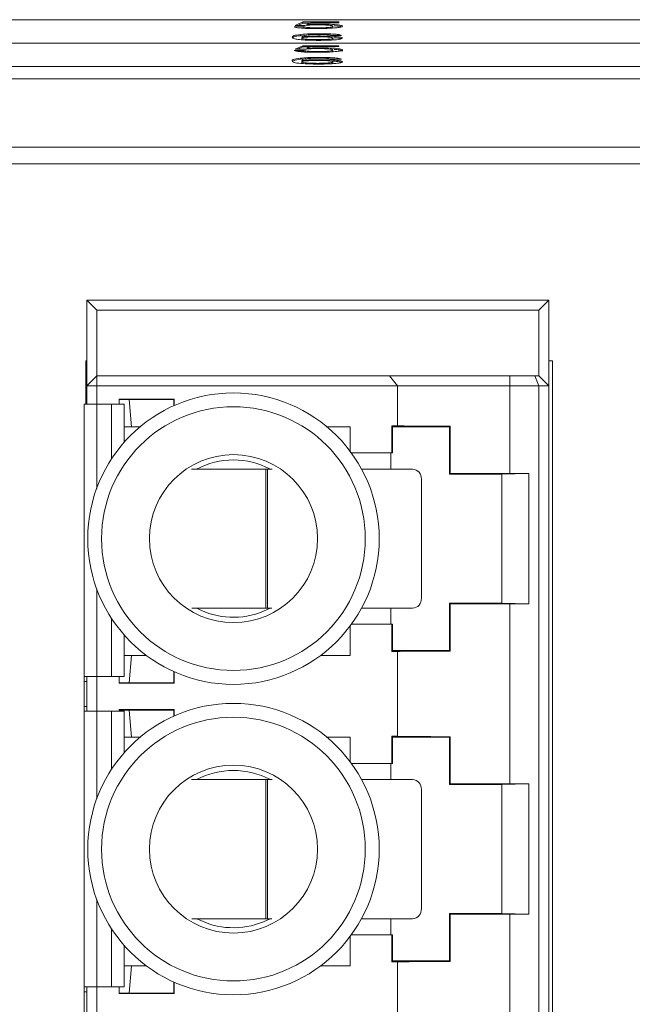
# Paper-space layout 'Sheet3' of a CAD drawing. Units: inches. Extents: x 0.3 to 10.6, y 0.2 to 8.2.
# Drawn here: x 1.1 to 1.2, y 4.4 to 4.7 of the extents above; entities that cross this region are included whole.
import ezdxf

# ---------------------------------------------------------------- set-up
doc = ezdxf.new("R2010")
doc.units = ezdxf.units.IN
doc.header["$MEASUREMENT"] = 0

psp = doc.layouts.new('Sheet3')

# ---------------------------------------------------------------- linework, layer by layer
at = {"color": 7, "linetype": 'Continuous', "lineweight": 15}
for p, q in [((2.028778295446264, 4.67479039918068), (0.7787782555533916, 4.67479039918068)), ((1.150393660398302, 4.672935527274985), (1.152957755222104, 4.672957893683273)), ((1.150650079658347, 4.673293096477649), (1.152701360406221, 4.674186995040146)), ((1.153214174482149, 4.673270754513523), (1.150650079658347, 4.673293096477649)), ((1.151397142139328, 4.67328659433054), (1.152701360406221, 4.673854945542677)), ((1.151888054246047, 4.672616506515896), (1.152957755222104, 4.672625819741643)), ((1.152701360406221, 4.674186995040146), (1.162188530809619, 4.674186995040146)), ((1.152701360406221, 4.673854945542677), (1.152701360406221, 4.674186995040146)), ((1.152701360406221, 4.673854945542677), (1.154551954583554, 4.673854945542677)), ((1.152957755222104, 4.672625819741643), (1.152957755222104, 4.672957893683273)), ((1.152957755222104, 4.672625819741643), (1.15325849174797, 4.672530536397919)), ((1.154796713978295, 4.673963526510562), (1.153779079067434, 4.673512042837251)), ((1.162188530809619, 4.673963526510562), (1.154796713978295, 4.673963526510562)), ((1.160650064137672, 4.672718707557483), (1.160650064137672, 4.673050757054953)), ((1.162188530809619, 4.674186995040146), (1.162188530809619, 4.673963526510562)), ((1.15206033670027, 4.670561803585334), (1.15206033670027, 4.670893877526964)), ((1.15206033670027, 4.670561803585334), (1.153163746175812, 4.670630051685814)), ((1.152444941146176, 4.669595281417346), (1.152444941146176, 4.669927330914816)), ((1.152444941146176, 4.669595281417346), (1.152761737486517, 4.669453945272296)), ((1.156695732040677, 4.669329328934096), (1.156695732040677, 4.669527522200107)), ((1.157184517505296, 4.670759801298047), (1.157184517505296, 4.671091850795516)), ((1.160148176602187, 4.670688448788984), (1.161442861645875, 4.670612011894211)), ((1.162957764145592, 4.670644913736348), (1.16039366932179, 4.670622571772222)), ((1.160650064137672, 4.669583743772852), (1.160650064137672, 4.669915817714484)), ((2.028778295446264, 4.668616854942434), (0.7787782555533916, 4.668616854942434)), ((2.028778295446264, 4.668583659770353), (0.7787782555533916, 4.668583659770353)), ((1.152701360406221, 4.667918803006391), (1.150650079658347, 4.667024904443894)), ((1.150650079658347, 4.667024904443894), (1.153214174482149, 4.667002562479768)), ((1.1513224163359, 4.667019037844999), (1.152701360406221, 4.667619948681003)), ((1.162188530809619, 4.667918803006391), (1.152701360406221, 4.667918803006391)), ((1.152701360406221, 4.667619948681003), (1.152701360406221, 4.667918803006391)), ((1.152701360406221, 4.667619948681003), (1.154626802607793, 4.667619948681003)), ((1.153779079067434, 4.667243850803495), (1.154796713978295, 4.667695334476806)), ((1.154796713978295, 4.667695334476806), (1.162188530809619, 4.667695334476806)), ((1.162188530809619, 4.667695334476806), (1.162188530809619, 4.667918803006391)), ((1.152957755222104, 4.666689701649519), (1.150393660398302, 4.666667335241231)), ((1.151753831352157, 4.666380336334444), (1.152957755222104, 4.666390822879969)), ((1.15206033670027, 4.664326831167822), (1.15206033670027, 4.66462568549321)), ((1.15206033670027, 4.664326831167822), (1.153372474875671, 4.664407985785872)), ((1.152957755222104, 4.666390822879969), (1.152957755222104, 4.666689701649519)), ((1.157184517505296, 4.664524804436374), (1.157184517505296, 4.664823658761761)), ((1.159905788291166, 4.66446777620628), (1.161459434787754, 4.664376061710218)), ((1.16039366932179, 4.664354355294305), (1.162957764145592, 4.664376721702594)), ((1.160650064137672, 4.66648371069581), (1.160650064137672, 4.666782565021197)), ((0.7787782555533916, 4.662410115532107), (2.028778295446264, 4.662410115532107)), ((1.152444941146176, 4.663691649616605), (1.152444941146176, 4.663990528386154)), ((1.152444941146176, 4.663360284555673), (1.152444941146176, 4.66365913888106)), ((1.156695732040677, 4.663061723560231), (1.156695732040677, 4.663259330166351)), ((1.160650064137672, 4.663348771355341), (1.160650064137672, 4.663647625680729)), ((0.7737116163058628, 4.659122669064525), (2.033844934693793, 4.659122669064525)), ((0.7787782555533916, 4.659122669064525), (2.028778295446264, 4.659122669064525)), ((2.033844934693793, 4.641090528484463), (0.7737116163058628, 4.641090528484463)), ((2.044778270613186, 4.636725436688153), (0.7627782803864701, 4.636725436688153)), ((1.098305986563999, 4.598048612375017), (1.095681319106603, 4.600673279832412)), ((1.217728563650864, 4.600673279832412), (1.095681319106603, 4.600673279832412)), ((1.095681319106603, 4.600673279832412), (1.095681319106603, 4.578035492457175)), ((1.217728563650864, 4.600673279832412), (1.215103896193469, 4.598048612375017)), ((1.217728563650864, 4.578035492457175), (1.217728563650864, 4.600673279832412)), ((1.098305986563999, 4.598048612375017), (1.098305986563999, 4.58066015991457)), ((1.215103896193469, 4.598048612375017), (1.098305986563999, 4.598048612375017)), ((1.215103896193469, 4.598048612375017), (1.215103896193469, 4.58066015991457)), ((1.095681319106603, 4.584649667160775), (1.095344942992449, 4.584649667160775)), ((1.095344942992449, 4.584649667160775), (1.095344942992449, 4.573247834431275)), ((1.218678280457433, 4.584649667160775), (1.217728563650864, 4.584649667160775)), ((1.218678280457433, 4.244649657092127), (1.218678280457433, 4.584649667160775)), ((1.095681319106603, 4.578035492457175), (1.098305986563999, 4.58066015991457)), ((1.098305986563999, 4.578035492457175), (1.098305986563999, 4.58066015991457)), ((1.098305986563999, 4.58066015991457), (1.17557657392758, 4.58066015991457)), ((1.177702311593099, 4.578035492457175), (1.17557657392758, 4.58066015991457)), ((1.17557657392758, 4.58066015991457), (1.207426070443923, 4.58066015991457)), ((1.207426070443923, 4.578035492457175), (1.207426070443923, 4.58066015991457)), ((1.207426070443923, 4.58066015991457), (1.214016717641537, 4.58066015991457)), ((1.215103896193469, 4.578035492457175), (1.214016717641537, 4.58066015991457)), ((1.214016717641537, 4.58066015991457), (1.215103896193469, 4.58066015991457)), ((1.217728563650864, 4.578035492457175), (1.215103896193469, 4.58066015991457)), ((1.098305986563999, 4.578035492457175), (1.095681319106603, 4.578035492457175)), ((1.095681319106603, 4.578035492457175), (1.095681319106603, 4.573247834431275)), ((1.098305986563999, 4.578035492457175), (1.098305986563999, 4.573247834431275)), ((1.177702311593099, 4.578035492457175), (1.098305986563999, 4.578035492457175)), ((1.177702311593099, 4.567480136615768), (1.177702311593099, 4.578035492457175)), ((1.207426070443923, 4.578035492457175), (1.177702311593099, 4.578035492457175)), ((1.207426070443923, 4.554882385479398), (1.207426070443923, 4.578035492457175)), ((1.207426070443923, 4.578035492457175), (1.215103896193469, 4.578035492457175)), ((1.215103896193469, 4.578035492457175), (1.215103896193469, 4.251263831795727)), ((1.217728563650864, 4.578035492457175), (1.215103896193469, 4.578035492457175)), ((1.217728563650864, 4.251263831795727), (1.217728563650864, 4.578035492457175)), ((1.104211500565219, 4.574518185311629), (1.11873881274447, 4.574518185311629)), ((1.104211500565219, 4.573247834431275), (1.104211500565219, 4.574518185311629)), ((1.106836168022615, 4.574426568592216), (1.104211500565219, 4.574426568592216)), ((1.106836168022615, 4.574426568592216), (1.118647196025056, 4.574426568592216)), ((1.107492347109045, 4.567208720862298), (1.106836168022615, 4.574426568592216)), ((1.11873881274447, 4.574518185311629), (1.118647196025056, 4.574426568592216)), ((1.118647196025056, 4.574426568592216), (1.118647196025056, 4.572813046120654)), ((1.11873881274447, 4.572853965647949), (1.11873881274447, 4.574518185311629)), ((1.094978525003119, 4.573247834431275), (1.094978525003119, 4.501245801204908)), ((1.098259371546944, 4.573247834431275), (1.094978525003119, 4.573247834431275)), ((1.102196372733037, 4.573247834431275), (1.098259371546944, 4.573247834431275)), ((1.105477219276862, 4.573247834431275), (1.102196372733037, 4.573247834431275)), ((1.105477219276862, 4.563097652798151), (1.105477219276862, 4.573247834431275)), ((1.105477219276862, 4.567208720862298), (1.107492347109045, 4.567208720862298)), ((1.107492347109045, 4.567208720862298), (1.109689486171951, 4.567208720862298)), ((1.159100964255229, 4.567208720862298), (1.16523512894839, 4.567208720862298)), ((1.16523512894839, 4.560727864618591), (1.16523512894839, 4.567208720862298)), ((1.176209042176808, 4.567480136615768), (1.177702311593099, 4.567480136615768)), ((1.176209042176808, 4.560318950453514), (1.176209042176808, 4.567480136615768)), ((1.176209042176808, 4.567480136615768), (1.176389977864402, 4.567208720862298)), ((1.191481852410668, 4.567208720862298), (1.176389977864402, 4.567208720862298)), ((1.176389977864402, 4.567208720862298), (1.176389977864402, 4.560318950453514)), ((1.191646019403086, 4.567372900076796), (1.191481852410668, 4.567208720862298)), ((1.191481852410668, 4.554741525995508), (1.191481852410668, 4.567208720862298)), ((1.191646019403086, 4.567372900076796), (1.191646019403086, 4.554905705210007)), ((1.165536525466632, 4.560318950453514), (1.176209042176808, 4.560318950453514)), ((1.175975404875806, 4.556035819932602), (1.175975404875806, 4.560318950453514)), ((1.176389977864402, 4.560318950453514), (1.176209042176808, 4.560318950453514)), ((1.142925773334637, 4.556035819932602), (1.123291146822184, 4.556035819932602)), ((1.142925773334637, 4.519290414418663), (1.142925773334637, 4.556035819932602)), ((1.142925773334637, 4.556035819932602), (1.14340500113189, 4.556035819932602)), ((1.14340500113189, 4.556035819932602), (1.14340500113189, 4.519290414418663)), ((1.144623762608209, 4.556035819932602), (1.14340500113189, 4.556035819932602)), ((1.181700349851865, 4.556035819932602), (1.168238338699499, 4.556035819932602)), ((1.184038947280632, 4.521915094098139), (1.184038947280632, 4.553411152475207)), ((1.191481852410668, 4.554741525995508), (1.191646019403086, 4.554905705210007)), ((1.191481852410668, 4.554741525995508), (1.205261368784074, 4.554741525995508)), ((1.205261368784074, 4.554741525995508), (1.212469976620733, 4.554882385479398)), ((1.205261368784074, 4.554741525995508), (1.205261368784074, 4.520620787938963)), ((1.207426070443923, 4.554882385479398), (1.212469976620733, 4.554882385479398)), ((1.212469976620733, 4.520479928455073), (1.212469976620733, 4.554882385479398)), ((1.123353626100418, 4.519290414418663), (1.142925773334637, 4.519290414418663)), ((1.142354879929646, 4.518486372595911), (1.144068709020235, 4.519290414418663)), ((1.14340500113189, 4.519290414418663), (1.142925773334637, 4.519290414418663)), ((1.14340500113189, 4.519290414418663), (1.144559767791927, 4.519290414418663)), ((1.168218758925687, 4.519290414418663), (1.181700349851865, 4.519290414418663)), ((1.175975404875806, 4.515043363480958), (1.175975404875806, 4.519290414418663)), ((1.191646019403086, 4.520456608724464), (1.191481852410668, 4.520620787938963)), ((1.205261368784074, 4.520620787938963), (1.191481852410668, 4.520620787938963)), ((1.191481852410668, 4.508153599183213), (1.191481852410668, 4.520620787938963)), ((1.191646019403086, 4.520456608724464), (1.191646019403086, 4.507989413857675)), ((1.212469976620733, 4.520479928455073), (1.205261368784074, 4.520620787938963)), ((1.207426070443923, 4.472861392992902), (1.207426070443923, 4.520479928455073)), ((1.212469976620733, 4.520479928455073), (1.207426070443923, 4.520479928455073)), ((1.16523512894839, 4.506841265454516), (1.16523512894839, 4.51463444931588)), ((1.176209042176808, 4.515043363480958), (1.165536525466632, 4.515043363480958)), ((1.176209042176808, 4.507882177318702), (1.176209042176808, 4.515043363480958)), ((1.176209042176808, 4.515043363480958), (1.176389977864402, 4.515043363480958)), ((1.176389977864402, 4.515043363480958), (1.176389977864402, 4.508153599183213)), ((1.105477219276862, 4.501245801204908), (1.105477219276862, 4.512264667247361)), ((1.107492347109045, 4.506841265454516), (1.105477219276862, 4.506841265454516)), ((1.107492347109045, 4.506841265454516), (1.106836168022615, 4.499623417724598)), ((1.111348511451194, 4.506841265454516), (1.107492347109045, 4.506841265454516)), ((1.16523512894839, 4.506841265454516), (1.157441938975986, 4.506841265454516)), ((1.176389977864402, 4.508153599183213), (1.176209042176808, 4.507882177318702)), ((1.177702311593099, 4.507882177318702), (1.176209042176808, 4.507882177318702)), ((1.176389977864402, 4.508153599183213), (1.191481852410668, 4.508153599183213)), ((1.177702311593099, 4.485459144129273), (1.177702311593099, 4.507882177318702)), ((1.191481852410668, 4.508153599183213), (1.191646019403086, 4.507989413857675)), ((1.094978525003119, 4.501245801204908), (1.098259371546944, 4.501245801204908)), ((1.094978525003119, 4.501245801204908), (1.094978525003119, 4.49993346136517)), ((1.095634679645387, 4.501245801204908), (1.095634679645387, 4.49993346136517)), ((1.095681319106603, 4.501245801204908), (1.095681319106603, 4.492059446770902)), ((1.098259371546944, 4.501245801204908), (1.102196372733037, 4.501245801204908)), ((1.098305986563999, 4.501245801204908), (1.098305986563999, 4.492059446770902)), ((1.102196372733037, 4.501245801204908), (1.105477219276862, 4.501245801204908)), ((1.104211500565219, 4.499531794894144), (1.104211500565219, 4.501245801204908)), ((1.118647196025056, 4.499623417724598), (1.118647196025056, 4.502549273924857)), ((1.11873881274447, 4.502508348286523), (1.11873881274447, 4.499531794894144)), ((1.094978525003119, 4.49993346136517), (1.095634679645387, 4.49993346136517)), ((1.094978525003119, 4.49993346136517), (1.094978525003119, 4.49337178661064)), ((1.095634679645387, 4.49993346136517), (1.095634679645387, 4.49337178661064)), ((1.106836168022615, 4.499623417724598), (1.104211500565219, 4.499623417724598)), ((1.104211500565219, 4.499531794894144), (1.11873881274447, 4.499531794894144)), ((1.106836168022615, 4.499623417724598), (1.118647196025056, 4.499623417724598)), ((1.11873881274447, 4.499531794894144), (1.118647196025056, 4.499623417724598)), ((1.094978525003119, 4.49337178661064), (1.095634679645387, 4.49337178661064)), ((1.094978525003119, 4.49337178661064), (1.094978525003119, 4.492059446770902)), ((1.095634679645387, 4.49337178661064), (1.095634679645387, 4.492059446770902)), ((1.094978525003119, 4.492059446770902), (1.094978525003119, 4.419224802225431)), ((1.098259371546944, 4.492059446770902), (1.094978525003119, 4.492059446770902)), ((1.102196372733037, 4.492059446770902), (1.098259371546944, 4.492059446770902)), ((1.105477219276862, 4.492059446770902), (1.102196372733037, 4.492059446770902)), ((1.104211500565219, 4.492497186714093), (1.11873881274447, 4.492497186714093)), ((1.104211500565219, 4.492059446770902), (1.104211500565219, 4.492497186714093)), ((1.106836168022615, 4.49240556999468), (1.104211500565219, 4.49240556999468)), ((1.105477219276862, 4.481076648089575), (1.105477219276862, 4.492059446770902)), ((1.106836168022615, 4.49240556999468), (1.118647196025056, 4.49240556999468)), ((1.107492347109045, 4.485187722264762), (1.106836168022615, 4.49240556999468)), ((1.11873881274447, 4.492497186714093), (1.118647196025056, 4.49240556999468)), ((1.118647196025056, 4.49240556999468), (1.118647196025056, 4.490792047523118)), ((1.11873881274447, 4.490832973161453), (1.11873881274447, 4.492497186714093)), ((1.105477219276862, 4.485187722264762), (1.107492347109045, 4.485187722264762)), ((1.107492347109045, 4.485187722264762), (1.109689486171951, 4.485187722264762)), ((1.159100964255229, 4.485187722264762), (1.16523512894839, 4.485187722264762)), ((1.16523512894839, 4.478706872132095), (1.16523512894839, 4.485187722264762)), ((1.176209042176808, 4.485459144129273), (1.177702311593099, 4.485459144129273)), ((1.176209042176808, 4.478297957967018), (1.176209042176808, 4.485459144129273)), ((1.176209042176808, 4.485459144129273), (1.176389977864402, 4.485187722264762)), ((1.176389977864402, 4.485187722264762), (1.176389977864402, 4.478297957967018)), ((1.191481852410668, 4.485187722264762), (1.176389977864402, 4.485187722264762)), ((1.191646019403086, 4.485351901479261), (1.191481852410668, 4.485187722264762)), ((1.191481852410668, 4.472720527397971), (1.191481852410668, 4.485187722264762)), ((1.191646019403086, 4.485351901479261), (1.191646019403086, 4.472884712723511)), ((1.165536525466632, 4.478297957967018), (1.176209042176808, 4.478297957967018)), ((1.175975404875806, 4.474014827446107), (1.175975404875806, 4.478297957967018)), ((1.176389977864402, 4.478297957967018), (1.176209042176808, 4.478297957967018)), ((1.142925773334637, 4.474014827446107), (1.123291146822184, 4.474014827446107)), ((1.142925773334637, 4.437269421932167), (1.142925773334637, 4.474014827446107)), ((1.142925773334637, 4.474014827446107), (1.14340500113189, 4.474014827446107)), ((1.14340500113189, 4.474014827446107), (1.14340500113189, 4.437269421932167)), ((1.144623762608209, 4.474014827446107), (1.14340500113189, 4.474014827446107)), ((1.181700349851865, 4.474014827446107), (1.168238338699499, 4.474014827446107)), ((1.191481852410668, 4.472720527397971), (1.191646019403086, 4.472884712723511)), ((1.191481852410668, 4.472720527397971), (1.205261368784074, 4.472720527397971)), ((1.205261368784074, 4.472720527397971), (1.212469976620733, 4.472861392992902)), ((1.205261368784074, 4.472720527397971), (1.205261368784074, 4.438599793924707)), ((1.207426070443923, 4.472861392992902), (1.212469976620733, 4.472861392992902)), ((1.212469976620733, 4.438458929857537), (1.212469976620733, 4.472861392992902)), ((1.184038947280632, 4.439894093972843), (1.184038947280632, 4.471390153877671)), ((1.191481852410668, 4.426132602113437), (1.191481852410668, 4.438599793924707)), ((1.191646019403086, 4.438435611654688), (1.191481852410668, 4.438599793924707)), ((1.205261368784074, 4.438599793924707), (1.191481852410668, 4.438599793924707)), ((1.191646019403086, 4.438435611654688), (1.191646019403086, 4.425968419843418)), ((1.212469976620733, 4.438458929857537), (1.205261368784074, 4.438599793924707)), ((1.207426070443923, 4.390840395923126), (1.207426070443923, 4.438458929857537)), ((1.212469976620733, 4.438458929857537), (1.207426070443923, 4.438458929857537)), ((1.123353626100418, 4.437269421932167), (1.142925773334637, 4.437269421932167)), ((1.142354879929646, 4.436465377053896), (1.144068709020235, 4.437269421932167)), ((1.14340500113189, 4.437269421932167), (1.142925773334637, 4.437269421932167)), ((1.14340500113189, 4.437269421932167), (1.144559767791927, 4.437269421932167)), ((1.168218758925687, 4.437269421932167), (1.181700349851865, 4.437269421932167)), ((1.175975404875806, 4.433022366411182), (1.175975404875806, 4.437269421932167)), ((1.176209042176808, 4.433022366411182), (1.165536525466632, 4.433022366411182)), ((1.176209042176808, 4.425861180248926), (1.176209042176808, 4.433022366411182)), ((1.176209042176808, 4.433022366411182), (1.176389977864402, 4.433022366411182)), ((1.176389977864402, 4.433022366411182), (1.176389977864402, 4.426132602113437)), ((1.105477219276862, 4.419224802225431), (1.105477219276862, 4.430243671705344)), ((1.16523512894839, 4.4248202660931), (1.16523512894839, 4.432613450718343)), ((1.176389977864402, 4.426132602113437), (1.176209042176808, 4.425861180248926)), ((1.177702311593099, 4.425861180248926), (1.176209042176808, 4.425861180248926)), ((1.176389977864402, 4.426132602113437), (1.191481852410668, 4.426132602113437)), ((1.177702311593099, 4.403438144767857), (1.177702311593099, 4.425861180248926)), ((1.191481852410668, 4.426132602113437), (1.191646019403086, 4.425968419843418)), ((1.107492347109045, 4.4248202660931), (1.105477219276862, 4.4248202660931)), ((1.107492347109045, 4.4248202660931), (1.106836168022615, 4.417602418554152)), ((1.111348511451194, 4.4248202660931), (1.107492347109045, 4.4248202660931)), ((1.16523512894839, 4.4248202660931), (1.157441938975986, 4.4248202660931)), ((1.118647196025056, 4.417602418554152), (1.118647196025056, 4.420528274181502)), ((1.11873881274447, 4.420487348925106), (1.11873881274447, 4.417510799925038)), ((1.094978525003119, 4.419224802225431), (1.098259371546944, 4.419224802225431)), ((1.094978525003119, 4.419224802225431), (1.094978525003119, 4.417912466587033)), ((1.094978525003119, 4.417912466587033), (1.095634679645387, 4.417912466587033)), ((1.094978525003119, 4.417912466587033), (1.094978525003119, 4.411350786485344)), ((1.095634679645387, 4.419224802225431), (1.095634679645387, 4.417912466587033)), ((1.095634679645387, 4.417912466587033), (1.095634679645387, 4.411350786485344)), ((1.095681319106603, 4.419224802225431), (1.095681319106603, 4.410038450846947)), ((1.098259371546944, 4.419224802225431), (1.102196372733037, 4.419224802225431)), ((1.098305986563999, 4.419224802225431), (1.098305986563999, 4.410038450846947)), ((1.102196372733037, 4.419224802225431), (1.105477219276862, 4.419224802225431)), ((1.104211500565219, 4.417510799925038), (1.104211500565219, 4.419224802225431)), ((1.106836168022615, 4.417602418554152), (1.104211500565219, 4.417602418554152)), ((1.104211500565219, 4.417510799925038), (1.11873881274447, 4.417510799925038)), ((1.106836168022615, 4.417602418554152), (1.118647196025056, 4.417602418554152)), ((1.11873881274447, 4.417510799925038), (1.118647196025056, 4.417602418554152))]:
    psp.add_line(p, q, dxfattribs=at)
at = {"color": 8, "linetype": 'Continuous', "lineweight": 15}
for p, q in [((1.098259371546944, 4.550964560738444), (1.098259371546944, 4.573247834431275)), ((1.102196372733037, 4.55878763369897), (1.102196372733037, 4.573247834431275)), ((1.098259371546944, 4.501245801204908), (1.098259371546944, 4.524397753196027)), ((1.102196372733037, 4.501245801204908), (1.102196372733037, 4.516574686346541)), ((1.098259371546944, 4.468943562140907), (1.098259371546944, 4.492059446770902)), ((1.102196372733037, 4.476766635101434), (1.102196372733037, 4.492059446770902)), ((1.098259371546944, 4.419224802225431), (1.098259371546944, 4.442376757654011)), ((1.102196372733037, 4.419224802225431), (1.102196372733037, 4.434553689276765))]:
    psp.add_line(p, q, dxfattribs=at)
at = {"color": 7, "linetype": 'Continuous', "lineweight": 15}
for centre, radius in [((1.134395230880406, 4.537681158764276), 0.03850000000000309), ((1.134395230880406, 4.537681158764276), 0.03483333333333626), ((1.134395230880407, 4.537681158764276), 0.02219187039584116), ((1.134395230880406, 4.455660161388947), 0.03850000000000309), ((1.134395230880406, 4.455660161388947), 0.03483333333333626), ((1.134395230880407, 4.455660161388947), 0.02219187039584082)]:
    psp.add_circle(centre, radius, dxfattribs=at)
for centre, radius, start, end in [((1.134395230880408, 4.537681158764276), 0.02077969260690076, 62.04283215124524, 117.9571678487537), ((1.181548603103892, 4.553546425272683), 0.002494015406599959, 356.8908108664453, 86.51172094907766), ((1.181548577442896, 4.521779832572547), 0.002494040418480509, 273.4888346312965, 3.108898590373643), ((1.134395230880408, 4.537681158764276), 0.02077969260690261, 242.2557358146134, 292.5226735859349), ((1.134395230880408, 4.455660161388947), 0.02077969260690076, 62.04283215124524, 117.9571678487537), ((1.181548593891756, 4.471525424263163), 0.002494024474354382, 356.8908776746378, 86.51152162211574), ((1.181548586749897, 4.439758831399809), 0.002494031181983285, 273.488633359762, 3.108934213832236), ((1.134395230880408, 4.455660161388947), 0.02077969260690261, 242.255735814614, 292.5226735859349)]:
    psp.add_arc(centre, radius, start, end, dxfattribs=at)
for centre, major_axis, ratio, start_param, end_param in [((1.207426075113755, 4.567507625363813), (0.03018372703412076, 0), 0.005236035605701513, 3.316394536966078, 4.16225690192301), ((1.207426075113755, 4.555040433762763), (0.03018372703412076, 0), 0.005236035605701513, 4.162256901923033, 4.71238898038469), ((1.207426075113756, 4.520321883765788), (0.03018372703412053, 0), 0.005236035605730978, 1.570796326794897, 2.120928405262734), ((1.207426075113756, 4.507854692164738), (0.03018372703412053, 0), 0.005236035605701551, 2.120928405257285, 2.966790770221607), ((1.207426075113755, 4.485486627988486), (0.03018372703412076, 0), 0.005236035605730938, 3.316394536970626, 4.16225690192345), ((1.207426075113755, 4.473019436387435), (0.03018372703412076, 0), 0.005236035605672087, 4.162256901925538, 4.71238898038469), ((1.207426075113756, 4.438300886390459), (0.03018372703412053, 0), 0.005236035605672126, 1.570796326794897, 2.120928405251859), ((1.207426075113756, 4.42583369478941), (0.03018372703412053, 0), 0.005236035605701551, 2.120928405260253, 2.966790770216096)]:
    psp.add_ellipse(centre, major_axis=major_axis, ratio=ratio, start_param=start_param, end_param=end_param, dxfattribs=at)
for points, knots in [([(1.156607610836438, 4.672443881843405), (1.155732699973978, 4.672450159747003), (1.153985666705153, 4.672462695545693), (1.151934910616718, 4.672590538537889), (1.150721288199828, 4.672758286243599), (1.150502933196657, 4.67287641256191), (1.150393660398302, 4.672935527274985)], [0, 0, 0, 0, 0.2800707403195252, 0.559248858319992, 0.7794320719458466, 1, 1, 1, 1]), ([(1.152957755222104, 4.672957893683273), (1.153064170659918, 4.672912420001314), (1.153276431983526, 4.672821716019634), (1.154137565969968, 4.672711527165951), (1.155369647716335, 4.672652497065381), (1.156205198238929, 4.672647507208624), (1.15662362176259, 4.672645008408862)], [0, 0, 0, 0, 0.2807148533333315, 0.5599272769904708, 0.7796222078143311, 1, 1, 1, 1]), ([(1.156635648290325, 4.673427197150729), (1.156258042139082, 4.673425557097416), (1.15550376543466, 4.673422281054366), (1.154223779158385, 4.673376515916746), (1.15359680748115, 4.673310837333904), (1.153214174482149, 4.673270754513523)], [0, 0, 0, 0, 0.2809275529736925, 0.5611590492915027, 1, 1, 1, 1]), ([(1.153779079067434, 4.673512042837251), (1.154385918242909, 4.673548322935339), (1.155469678958136, 4.673613115958996), (1.156771772142957, 4.673623676449292), (1.157344773431784, 4.673628323716186)], [0, 0, 0, 0, 0.5599383396625777, 1, 1, 1, 1]), ([(1.161683734418848, 4.672655494954387), (1.160888971246861, 4.672586582279718), (1.159465905609726, 4.672463190478559), (1.157483062516796, 4.672449795781061), (1.156607610836438, 4.672443881843405)], [0, 0, 0, 0, 0.5584866581327382, 1, 1, 1, 1]), ([(1.15662362176259, 4.672645008408862), (1.157279807744882, 4.672650960110105), (1.158590235492436, 4.672662845878262), (1.159944437899225, 4.672781244551165), (1.160567603249337, 4.672917303837855), (1.160622557113155, 4.673006240181696), (1.160650064137672, 4.673050757054953)], [0, 0, 0, 0, 0.2795404972600185, 0.5582527424536032, 0.7788844714486552, 1, 1, 1, 1]), ([(1.160650064137672, 4.673050757054953), (1.160609607965953, 4.673105485287373), (1.160528942014617, 4.673214608438315), (1.159580793093752, 4.673351182087363), (1.158114578330868, 4.673419551656509), (1.157129382886747, 4.673424644734523), (1.156635648290325, 4.673427197150729)], [0, 0, 0, 0, 0.2806515403252243, 0.5595938155294559, 0.7792886974363723, 1, 1, 1, 1]), ([(1.157344773431784, 4.673628323716186), (1.15826032047575, 4.67361795237073), (1.160092905464812, 4.673597192790842), (1.162029606757575, 4.67343781385858), (1.163074639174945, 4.673252005639009), (1.163167636446911, 4.673126732098948), (1.163214183405637, 4.673064030234952)], [0, 0, 0, 0, 0.2791716501766211, 0.5587979108853762, 0.7791697003842549, 0.9999999999999999, 0.9999999999999999, 0.9999999999999999, 0.9999999999999999]), ([(1.16040481585969, 4.672569304838952), (1.160432918276891, 4.67257502354878), (1.160661921636724, 4.67262162465627), (1.160655605330731, 4.672673339213284), (1.160650064137672, 4.672718707557483)], [0, 0, 0, 0, 0.1227161785804725, 1, 1, 1, 1]), ([(1.160954736173631, 4.673166866824753), (1.161338052249288, 4.673141646091837), (1.162298654379015, 4.673078442142693), (1.162695417760319, 4.672978134998496), (1.162933857755094, 4.672917854145814)], [0, 0, 0, 0, 0.3990372952496765, 1, 1, 1, 1]), ([(1.163214183405637, 4.673064030234952), (1.163144030433461, 4.672981246635246), (1.163018696195137, 4.672833346708942), (1.162091815050426, 4.672709861946473), (1.161683734418847, 4.672655494954387)], [0, 0, 0, 0, 0.5597271193759158, 1, 1, 1, 1]), ([(1.149880846322374, 4.6701647815051), (1.149907232351321, 4.670310629199356), (1.149954233073186, 4.670570423764349), (1.151418224547831, 4.670795262440291), (1.15206033670027, 4.670893877526964)], [0, 0, 0, 0, 0.5613962488444406, 1, 1, 1, 1]), ([(1.15689206755037, 4.669326395634648), (1.156049491082524, 4.669332925904264), (1.154365652022262, 4.66934597626049), (1.15217695470312, 4.669468849591991), (1.150069936744374, 4.669737446883119), (1.149958837717319, 4.669988524966433), (1.149880846322373, 4.6701647815051)], [0, 0, 0, 0, 0.1869205685262463, 0.3735496616178232, 0.5602325506389491, 1, 1, 1, 1]), ([(1.150130690102823, 4.67003542299946), (1.150166749236328, 4.670111404977306), (1.150256494117058, 4.670300510839724), (1.151385162657341, 4.670464002324247), (1.15206033670027, 4.670561803585334)], [0, 0, 0, 0, 0.4017959933927222, 1, 1, 1, 1]), ([(1.15206033670027, 4.670893877526964), (1.152882060315869, 4.670958689628722), (1.154353679707203, 4.671074761193332), (1.156317330904262, 4.671086615640736), (1.157184517505296, 4.671091850795516)], [0, 0, 0, 0, 0.5583805299368823, 1, 1, 1, 1]), ([(1.154832769117339, 4.670839049271456), (1.15434536557061, 4.670796677804921), (1.153369759792687, 4.670711865439792), (1.152534985824395, 4.670505930161526), (1.15247911687878, 4.670352546886877), (1.152444941146176, 4.670258720419909)], [0, 0, 0, 0, 0.2793583651426298, 0.559174501239935, 1, 1, 1, 1]), ([(1.152444941146176, 4.670258720419909), (1.153177965470685, 4.670331230225481), (1.15449015493428, 4.670461030287631), (1.156442844702354, 4.670480068253165), (1.157304709450162, 4.670488471099143)], [0, 0, 0, 0, 0.5586268940926488, 1, 1, 1, 1]), ([(1.156595584308703, 4.670287344533685), (1.15598137542404, 4.670281582065225), (1.154753275297767, 4.670270060108414), (1.153352327658532, 4.670175052185389), (1.152547570914524, 4.670053680807685), (1.15247917768284, 4.66996948031074), (1.152444941146176, 4.669927330914816)], [0, 0, 0, 0, 0.2797411409208028, 0.5593376114659684, 0.7794115930775093, 1, 1, 1, 1]), ([(1.152444941146176, 4.669927330914816), (1.152519995951635, 4.669870615087776), (1.152669999730035, 4.669757263406974), (1.153701134100318, 4.669620411962478), (1.155152262155004, 4.669539017685122), (1.156180939574388, 4.669531356281444), (1.156695732040677, 4.669527522200107)], [0, 0, 0, 0, 0.2800825936925435, 0.5597702513605279, 0.7796909373478768, 1, 1, 1, 1]), ([(1.157016268337814, 4.670890724230058), (1.156586021907422, 4.670887976505586), (1.155817335912827, 4.670883067371729), (1.155133743432804, 4.670852505258047), (1.154832769117339, 4.670839049271456)], [0, 0, 0, 0, 0.5597167548486227, 1, 1, 1, 1]), ([(1.160650064137672, 4.669915817714484), (1.160605812268878, 4.669970295689159), (1.160517552452068, 4.6700789513504), (1.159498829228451, 4.67020946767189), (1.158065371625299, 4.670278987198945), (1.157086059867978, 4.670284555648257), (1.156595584308703, 4.670287344533685)], [0, 0, 0, 0, 0.2804541503488655, 0.5593624090503595, 0.7793123923581239, 1, 1, 1, 1]), ([(1.156695732040677, 4.669527522200107), (1.157326407188281, 4.669533772181339), (1.158586781607817, 4.669546262472891), (1.159927930718188, 4.669656394384558), (1.160568616022205, 4.66978692683682), (1.160622890243097, 4.669872815281569), (1.160650064137672, 4.669915817714484)], [0, 0, 0, 0, 0.2794917703029687, 0.5585510688006211, 0.7789763442099937, 0.9999999999999999, 0.9999999999999999, 0.9999999999999999, 0.9999999999999999]), ([(1.163214183405637, 4.669922808744833), (1.163113798758459, 4.669837959735776), (1.162913280311517, 4.669668473743655), (1.161366206742592, 4.669464087660895), (1.15919217540803, 4.669344311397581), (1.157659048506562, 4.66933236972362), (1.15689206755037, 4.669326395634648)], [0, 0, 0, 0, 0.2802307059818501, 0.5597611540107836, 0.7797606899166459, 1, 1, 1, 1]), ([(1.159468188901907, 4.670801331929392), (1.159066015318361, 4.670830245718866), (1.158346576972612, 4.67088196887951), (1.157423385910278, 4.670888044808931), (1.157016268337814, 4.670890724230058)], [0, 0, 0, 0, 0.559010491896787, 1, 1, 1, 1]), ([(1.157184517505296, 4.671091850795516), (1.157986127805351, 4.671086169607953), (1.15958673878757, 4.671074825727761), (1.161488947004089, 4.670960025292714), (1.162605374791399, 4.670806516768729), (1.162840223208211, 4.670698817101145), (1.162957764145592, 4.670644913736348)], [0, 0, 0, 0, 0.280049975544045, 0.559188256932035, 0.7793750275516156, 0.9999999999999999, 0.9999999999999999, 0.9999999999999999, 0.9999999999999999]), ([(1.157304709450162, 4.670488471099143), (1.158222352928471, 4.67047777793919), (1.160059395132075, 4.670456371165659), (1.162016379951512, 4.670297900983178), (1.163072697537401, 4.670111492067001), (1.163166987708223, 4.669985748182469), (1.163214183405637, 4.669922808744833)], [0, 0, 0, 0, 0.279140776080512, 0.5588154861095215, 0.779170929058942, 1, 1, 1, 1]), ([(1.16039366932179, 4.670622571772222), (1.16028961009777, 4.6706587868722), (1.160103952132556, 4.670723400286677), (1.15966229994973, 4.670777537862518), (1.159468188901907, 4.670801331929392)], [0, 0, 0, 0, 0.5604888747966976, 1, 1, 1, 1]), ([(1.160314592457514, 4.669422265638262), (1.160375499105443, 4.669433486406195), (1.160647478100138, 4.669483592811423), (1.160648934152173, 4.669539982175181), (1.160650064137672, 4.669583743772852)], [0, 0, 0, 0, 0.2239387934960468, 1, 1, 1, 1]), ([(1.160947427369174, 4.670025376448852), (1.161328639512447, 4.670000613929397), (1.162280504978369, 4.669938783299042), (1.162675236668351, 4.669839929706924), (1.162911882453399, 4.669780665942436)], [0, 0, 0, 0, 0.4004895197080424, 1, 1, 1, 1]), ([(1.153214174482149, 4.667002562479768), (1.153445052483133, 4.667028565673084), (1.15390683907322, 4.667080575504777), (1.1550578085867, 4.667147611871401), (1.156037704200131, 4.667154672308913), (1.156635648290325, 4.667158980672811)], [0, 0, 0, 0, 0.2804390490308697, 0.5609152523298612, 1, 1, 1, 1]), ([(1.157344773431784, 4.667360131682431), (1.15661640078783, 4.667352533176687), (1.155313176435918, 4.667338937721384), (1.154248643911633, 4.667272955523119), (1.153779079067434, 4.667243850803495)], [0, 0, 0, 0, 0.558900424845966, 1, 1, 1, 1]), ([(1.156635648290325, 4.667158980672811), (1.157269607678261, 4.667155127523809), (1.15853248867934, 4.667147451844951), (1.159946227123482, 4.667042981143471), (1.160569593901135, 4.666911330030046), (1.16062321107441, 4.6668255341372), (1.160650064137672, 4.666782565021197)], [0, 0, 0, 0, 0.2803469925710664, 0.558466200461272, 0.7788668382300049, 1, 1, 1, 1]), ([(1.163214183405637, 4.666795838201198), (1.163138286993573, 4.666875826848772), (1.162986707994991, 4.667035578789181), (1.161486626034993, 4.667223521753366), (1.159504711789748, 4.667342096005338), (1.158064839789257, 4.667354119064403), (1.157344773431784, 4.667360131682431)], [0, 0, 0, 0, 0.2802599676769512, 0.5597303494070854, 0.7798253153753, 1, 1, 1, 1]), ([(1.160971284871348, 4.666930598866653), (1.16134317510456, 4.666905723402626), (1.162286338859815, 4.666842635873105), (1.163057249692338, 4.666682875812392), (1.16316183559565, 4.666558991175387), (1.163214183405637, 4.666496983875811)], [0, 0, 0, 0, 0.2453689111212311, 0.6222886297322898, 1, 1, 1, 1]), ([(1.15206033670027, 4.66462568549321), (1.151297531226054, 4.664497692059533), (1.149929455505817, 4.664268138503771), (1.149895755868355, 4.664010552039546), (1.149880846322374, 4.663896589471344)], [0, 0, 0, 0, 0.5575754784133394, 1, 1, 1, 1]), ([(1.150048215500022, 4.663733522466219), (1.150083456262186, 4.663832513130871), (1.150159088805404, 4.664044963579236), (1.151398451451809, 4.664228704038051), (1.15206033670027, 4.664326831167822)], [0, 0, 0, 0, 0.4659470733757357, 1, 1, 1, 1]), ([(1.150393660398302, 4.666667335241231), (1.150551199214312, 4.666592144718973), (1.150865872017564, 4.666441956892152), (1.152515753262614, 4.666275739205841), (1.154552536466579, 4.666187196698222), (1.155922097282048, 4.666179528175891), (1.156607610836438, 4.666175689809649)], [0, 0, 0, 0, 0.2799829437667671, 0.5592464130996868, 0.7793872644766063, 1, 1, 1, 1]), ([(1.157184517505296, 4.664823658761761), (1.156077144522143, 4.664814452470625), (1.154097899501683, 4.664797997756482), (1.152683423720135, 4.664678378609973), (1.15206033670027, 4.66462568549321)], [0, 0, 0, 0, 0.5594926205223861, 1, 1, 1, 1]), ([(1.152444941146176, 4.663990528386154), (1.152490448268086, 4.664111122300304), (1.152553873798353, 4.664279200012779), (1.153657653805696, 4.664473780588748), (1.154441285039975, 4.664538516613788), (1.154832769117339, 4.664570857237701)], [0, 0, 0, 0, 0.5596492991837516, 0.7800109537694506, 1, 1, 1, 1]), ([(1.15662362176259, 4.666376816375107), (1.156089260840427, 4.666380805421916), (1.155022834604011, 4.666388766378637), (1.153461139092889, 4.666499651537091), (1.153148729803462, 4.666617600132636), (1.152957755222104, 4.666689701649519)], [0, 0, 0, 0, 0.280772663843364, 0.5603391317977658, 1, 1, 1, 1]), ([(1.152957755222104, 4.666390822879969), (1.15302167844488, 4.666343163020221), (1.153091688135398, 4.666290965213443), (1.153437071462666, 4.666250150640858), (1.153467098227019, 4.666246602323795)], [0, 0, 0, 0, 0.9130624961256788, 1, 1, 1, 1]), ([(1.154832769117339, 4.664570857237701), (1.15521985636623, 4.664587465275163), (1.15591138603428, 4.664617135461061), (1.15667853493575, 4.664620882556565), (1.157016268337814, 4.664622532196304)], [0, 0, 0, 0, 0.5597550861160311, 1, 1, 1, 1]), ([(1.156607610836438, 4.666175689809649), (1.157724127176387, 4.666186280036507), (1.159720839985628, 4.666205218981568), (1.161083182721717, 4.666331593954946), (1.161683734418848, 4.666387302920632)], [0, 0, 0, 0, 0.5591772310874695, 1, 1, 1, 1]), ([(1.160650064137672, 4.666782565021197), (1.160607028607834, 4.666725897844486), (1.160521145554571, 4.666612811049133), (1.159594550368619, 4.666470930329024), (1.158158734659214, 4.666387613409412), (1.157135843146127, 4.666380419023395), (1.15662362176259, 4.666376816375107)], [0, 0, 0, 0, 0.280678377130025, 0.5601305735801263, 0.779731747410019, 1, 1, 1, 1]), ([(1.157016268337814, 4.664622532196304), (1.157535229758246, 4.664617908782115), (1.158463211769886, 4.66460964141381), (1.159160742723557, 4.664556543512148), (1.159468188901907, 4.664533139895637)], [0, 0, 0, 0, 0.559236508814716, 0.9999999999999999, 0.9999999999999999, 0.9999999999999999, 0.9999999999999999]), ([(1.162957764145592, 4.664376721702594), (1.16279403845118, 4.664445299419239), (1.162467133359516, 4.664582226031929), (1.160949269936677, 4.664734142752374), (1.159068165619211, 4.664813152792269), (1.157812817010758, 4.664820154447241), (1.157184517505296, 4.664823658761761)], [0, 0, 0, 0, 0.2801168105708051, 0.5592989662709624, 0.7794300008109438, 1, 1, 1, 1]), ([(1.159468188901907, 4.664533139895637), (1.159706523898293, 4.664502324644733), (1.160132848731311, 4.664447203462802), (1.160313854167412, 4.664382768276918), (1.16039366932179, 4.664354355294305)], [0, 0, 0, 0, 0.5590455397541789, 1, 1, 1, 1]), ([(1.160082666247857, 4.666265668770205), (1.160236708298975, 4.666293857058939), (1.160611488635379, 4.666362438438231), (1.160635765524799, 4.666438759238012), (1.160650064137672, 4.66648371069581)], [0, 0, 0, 0, 0.4110195657440467, 1, 1, 1, 1]), ([(1.161683734418848, 4.666387302920632), (1.162183941335141, 4.666457739090247), (1.163078614139897, 4.666583721605427), (1.163172700319961, 4.666730932259076), (1.163214183405637, 4.666795838201198)], [0, 0, 0, 0, 0.5590948038602885, 0.9999999999999999, 0.9999999999999999, 0.9999999999999999, 0.9999999999999999]), ([(1.149880846322374, 4.663896589471344), (1.149924020164964, 4.66378682554364), (1.15001005459411, 4.663568094101303), (1.151272228695079, 4.66327280762439), (1.153912683884979, 4.663086060152594), (1.15589851279395, 4.663067493109244), (1.15689206755037, 4.663058203600894)], [0, 0, 0, 0, 0.2813732869857225, 0.5607050165215264, 0.7802108639196376, 1, 1, 1, 1]), ([(1.157304709450162, 4.664220279065388), (1.156205694698433, 4.664206472167197), (1.154238992626569, 4.664181764532258), (1.152994151401337, 4.66404907121714), (1.152444941146176, 4.663990528386154)], [0, 0, 0, 0, 0.5588110001267653, 1, 1, 1, 1]), ([(1.152444941146176, 4.66365913888106), (1.152503108738353, 4.663712960693933), (1.152619307527633, 4.663820478114864), (1.153758625609649, 4.663939698057328), (1.155147276205212, 4.664008987013728), (1.15611262993629, 4.664015762706006), (1.156595584308703, 4.664019152499931)], [0, 0, 0, 0, 0.2798927925536329, 0.5591292746669299, 0.7794379017618479, 1, 1, 1, 1]), ([(1.156695732040677, 4.663259330166351), (1.156037748045617, 4.663265709792871), (1.154722809645662, 4.663278459063294), (1.153330828626316, 4.663392546684424), (1.152586091949185, 4.663525134065647), (1.152491989674119, 4.663614472260905), (1.152444941146176, 4.66365913888106)], [0, 0, 0, 0, 0.2794996790054566, 0.5585620067644373, 0.7792932450799118, 1, 1, 1, 1]), ([(1.152444941146176, 4.663360284555673), (1.15245684851004, 4.663300723926016), (1.152469195874017, 4.663238962415953), (1.152844148231619, 4.663190416479503), (1.152857509713482, 4.663188686537988)], [0, 0, 0, 0, 0.9643648543821901, 1, 1, 1, 1]), ([(1.156595584308703, 4.664019152499931), (1.157222430239065, 4.664014536626839), (1.158473386260558, 4.664005325026416), (1.159886211358639, 4.663904324938014), (1.16056814849441, 4.663775579782747), (1.160622734011574, 4.663690315960677), (1.160650064137672, 4.663647625680729)], [0, 0, 0, 0, 0.2800073529836379, 0.558792627199977, 0.7790942770001108, 1, 1, 1, 1]), ([(1.160650064137672, 4.663647625680729), (1.160607688926794, 4.663592770819066), (1.160523150470021, 4.663483335485171), (1.159565414936358, 4.663349500379467), (1.158178376524211, 4.663270272020296), (1.157190255021317, 4.663262979725155), (1.156695732040677, 4.663259330166351)], [0, 0, 0, 0, 0.2805604479592358, 0.5597175048813028, 0.7796527945477244, 1, 1, 1, 1]), ([(1.15689206755037, 4.663058203600894), (1.157871129874634, 4.663068148911912), (1.159827445245468, 4.663088021155313), (1.161925311430825, 4.663255790952121), (1.16302868799741, 4.663454373765209), (1.163152332123454, 4.663587848034331), (1.163214183405637, 4.663654616711079)], [0, 0, 0, 0, 0.2794476027348515, 0.5583787947142701, 0.7790850349311167, 1, 1, 1, 1]), ([(1.163214183405637, 4.663654616711079), (1.163137627082416, 4.663734952212828), (1.162984755511804, 4.663895370239866), (1.16146249154573, 4.664083109674247), (1.159472432062784, 4.664201793117674), (1.158027325431082, 4.664214116726552), (1.157304709450162, 4.664220279065388)], [0, 0, 0, 0, 0.2802702022228634, 0.5596578337001177, 0.779809822015585, 0.9999999999999999, 0.9999999999999999, 0.9999999999999999, 0.9999999999999999]), ([(1.1600011938557, 4.663862392088618), (1.160718914076474, 4.663816464796255), (1.16201674367785, 4.663733416001176), (1.162873272463339, 4.663593659875951), (1.162966497013402, 4.663521635974441), (1.162979495005666, 4.663511593918845)], [0, 0, 0, 0, 0.5156715302428573, 0.9324716751232806, 1, 1, 1, 1]), ([(1.160083326240233, 4.663140824868668), (1.16023619975489, 4.663167179867163), (1.160612885610124, 4.663232119534248), (1.16063620728793, 4.663305293927277), (1.160650064137672, 4.663348771355341)], [0, 0, 0, 0, 0.4058382138165866, 1, 1, 1, 1])]:
    psp.add_open_spline(points, degree=3, knots=knots, dxfattribs=at)

doc.saveas('drawing.dxf')
